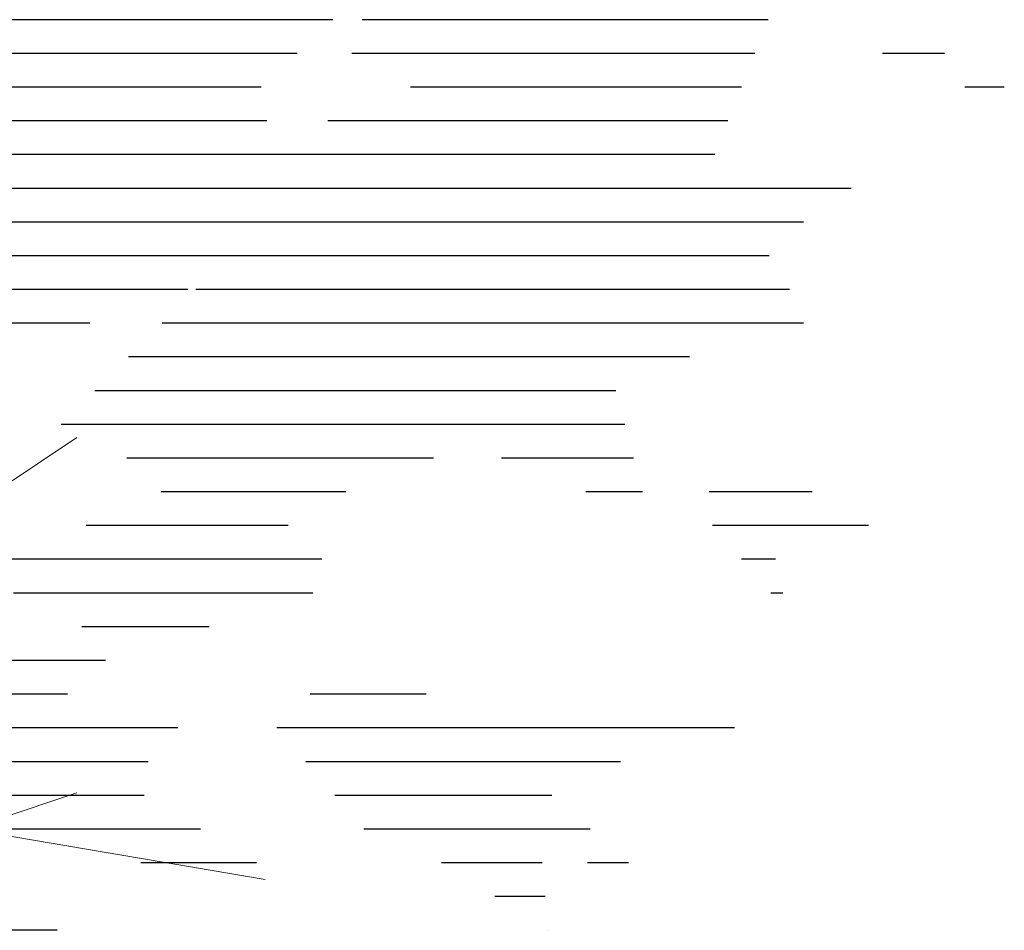
# Model space of a CAD drawing. Extents: x -454 to 3081, y -136 to 137.
# Drawn here: x 1474 to 1474, y 21 to 21 of the extents above; entities that cross this region are included whole.
import ezdxf

# ---------------------------------------------------------------- set-up
doc = ezdxf.new("R2010")
doc.units = 0
doc.header["$MEASUREMENT"] = 0
doc.layers.get('0').update_dxf_attribs({"linetype": 'CONTINUOUS'})

# ---------------------------------------------------------------- blocks, each defined once
blk = doc.blocks.new('*X70')
at = {"color": 0}
for p, q in [((4.1157, 10.2), (5.3195, 10.2)), ((5.4061, 10.2), (7.2448, 10.2)), ((3.5923, 10.1), (3.7765, 10.1)), ((4.1552, 10.1), (5.3502, 10.1)), ((5.5122, 10.1), (6.7021, 10.1)), ((3.4151, 10), (3.5326, 10)), ((4.1948, 10), (5.1759, 10)), ((5.6183, 10), (6.7208, 10)), ((4.2344, 9.9), (5.4211, 9.9)), ((5.6022, 9.9), (6.7394, 9.9)), ((4.2739, 9.8), (6.758, 9.8)), ((3.8692, 9.7), (6.5789, 9.7)), ((4.0106, 9.6), (6.6934, 9.6)), ((4.1127, 9.5), (6.3654, 9.5)), ((4.0524, 9.4), (5.8123, 9.4)), ((5.8361, 9.4), (6.403, 9.4)), ((4.011, 9.3), (5.9122, 9.3)), ((6.1267, 9.3), (6.4407, 9.3)), ((4.3489, 9.2), (6.012, 9.2)), ((4.5668, 9.1), (6.1118, 9.1)), ((4.5404, 9), (6.2116, 9)), ((4.5141, 8.9), (4.9063, 8.9)), ((5.1072, 8.9), (6.0172, 8.9)), ((3.9849, 8.8), (4.2904, 8.8)), ((4.4877, 8.8), (4.6563, 8.8)), ((5.3674, 8.8), (5.9149, 8.8)), ((3.8183, 8.7), (4.2805, 8.7)), ((5.5389, 8.7), (6.1377, 8.7)), ((4.094, 8.6), (4.1939, 8.6)), ((5.4389, 8.6), (6.3606, 8.6)), ((4.0719, 8.5), (4.1072, 8.5)), ((5.4655, 8.5), (6.3526, 8.5)), ((5.7728, 8.4), (6.15, 8.4)), ((6.0801, 8.3), (6.4502, 8.3)), ((5.1289, 8.2), (5.4736, 8.2)), ((6.1924, 8.2), (6.7504, 8.2)), ((4.2156, 8.1), (5.5719, 8.1)), ((5.8654, 8.1), (7.2858, 8.1)), ((4.5532, 8), (5.4861, 8)), ((5.9531, 8), (7.1558, 8)), ((4.7564, 7.9), (5.4004, 7.9)), ((5.965, 7.9), (6.8758, 7.9)), ((4.6431, 7.8), (5.2407, 7.8)), ((5.2412, 7.8), (5.3146, 7.8)), ((5.7984, 7.8), (6.9534, 7.8)), ((4.5299, 7.7), (4.6505, 7.7)), ((4.7853, 7.7), (5.0834, 7.7)), ((5.6319, 7.7), (5.9758, 7.7)), ((4.7768, 7.6), (4.9261, 7.6)), ((4.7684, 7.5), (4.7689, 7.5)), ((6.223, 7.5), (6.4034, 7.5))]:
    blk.add_line(p, q, dxfattribs=at)
blk = doc.blocks.new('Arbol fachada 005')
at = {"color": 44, "lineweight": 9}
for p, q in [((-0.22349, 1.28084), (-0.39098, 1.39263)), ((-0.32652, 1.16046), (-0.39098, 1.182)), ((-0.32652, 1.16046), (-0.50272, 1.13046))]:
    blk.add_line(p, q, dxfattribs=at)
at = {"color": 3, "lineweight": 9, "xscale": 0.2000000000000002, "yscale": 0.2000000000000002, "zscale": 0.2000000000000002}
blk.add_blockref('*X70', (-1.62401, -0.3996), dxfattribs=at)

msp = doc.modelspace()

# ---------------------------------------------------------------- block references
at = {"lineweight": 9, "xscale": -0.4148988593062391, "yscale": 0.4148988593062391, "zscale": 0.4148988593062391}
msp.add_blockref('Arbol fachada 005', (1473.86135, 20.20559), dxfattribs=at)

doc.saveas('drawing.dxf')
